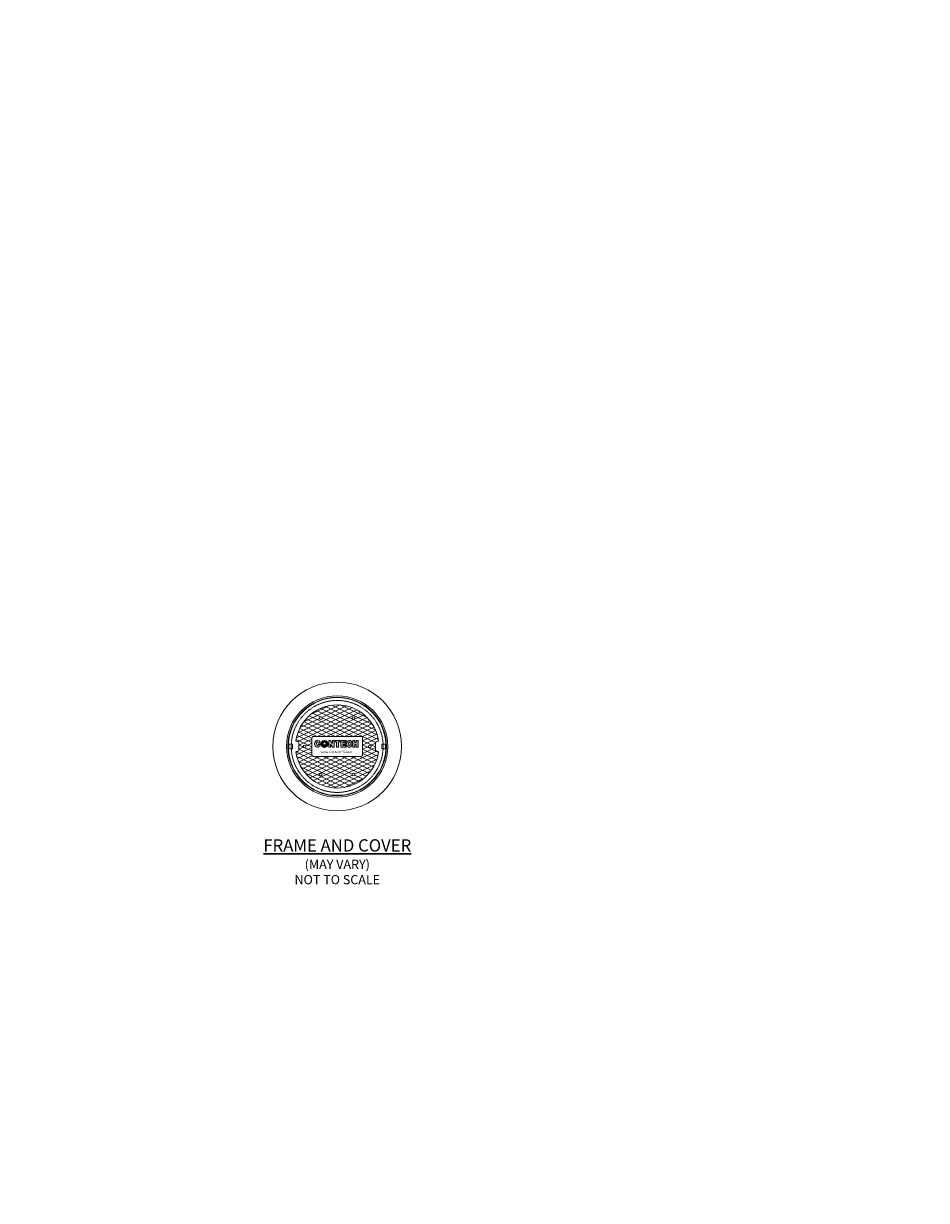
# Model space of a CAD drawing. Units: inches. Extents: x -2730 to 2037, y -115 to 701.
# Drawn here: x 408 to 703, y 269 to 653 of the extents above; entities that cross this region are included whole.
import ezdxf
from ezdxf import colors
from ezdxf.entities.mleader import LeaderData, LeaderLine
from ezdxf.math import Vec2, Vec3

# ---------------------------------------------------------------- set-up
doc = ezdxf.new("R2010")
doc.units = ezdxf.units.IN
doc.header["$LTSCALE"] = 0.5
doc.header["$MEASUREMENT"] = 0
doc.linetypes.add('HIDDEN2', pattern=[0.1875, 0.125, -0.0625])
for name, color, linetype, lineweight in [('QKT-Access-Mfg Parts', 212, 'Continuous', 18), ('QKT-Dimension', 34, 'Continuous', 18), ('QKT-Hatch', 8, 'Continuous', 9), ('QKT-Structure-Hidden', 144, 'HIDDEN2', 18), ('QKT-Title', 52, 'Continuous', 30)]:
    doc.layers.add(name, color=color, linetype=linetype, lineweight=lineweight)
doc.styles.add('QKT-Text', font='arial.ttf')
doc.dimstyles.new('QKT-Dim Style', dxfattribs={"dimtxt": 0.070312, "dimasz": 0.085938, "dimexe": 0.03125, "dimexo": 0.03125, "dimgap": 0.03125, "dimtad": 0, "dimzin": 3, "dimdsep": 46, "dimlunit": 4, "dimtxsty": 'QKT-Text', "dimcen": -0.0625, "dimclrd": 256, "dimclre": 256, "dimclrt": 52, "dimadec": 0, "dimazin": 1, "dimtfac": 0.75, "dimtmove": 0, "dimatfit": 3, "dimfxl": 1, "dimfrac": 1, "dimtolj": 1, "dimtzin": 0, "dimlwd": -1, "dimlwe": -1, "dimarcsym": 0})

# ---------------------------------------------------------------- blocks, each defined once
blk = doc.blocks.new('CES-Logo CONTECH Only Horiz2')
at = {"layer": 'QKT-Hatch'}
h = blk.add_hatch(color=256, dxfattribs=at)
h.dxf.hatch_style = 1
edge = h.paths.add_edge_path()
edge.add_ellipse((-0.83, 0.063), major_axis=(0, 0.127), ratio=0.791296, start_angle=281.6248, end_angle=616.6072)
edge.add_line((-0.732, 0.033), (-0.802, 0.038))
edge.add_ellipse((-0.83, 0.066), major_axis=(0, 0.0726), ratio=0.41827, start_angle=283.7797, end_angle=607.7245, ccw=False)
edge.add_line((-0.8, 0.083), (-0.732, 0.088))
h.paths.add_polyline_path([(-0.285, -0.057), (-0.224, -0.057), (-0.224, 0.185), (-0.284, 0.185), (-0.284, 0.07), (-0.364, 0.184), (-0.416, 0.184), (-0.416, -0.057), (-0.358, -0.057), (-0.358, 0.045)])
h.paths.add_polyline_path([(-0.138, 0.13), (-0.138, -0.057), (-0.064, -0.057), (-0.064, 0.13), (-0.021, 0.13), (-0.021, 0.185), (-0.182, 0.185), (-0.182, 0.13)])
h.paths.add_polyline_path([(0.098, 0.131), (0.208, 0.131), (0.208, 0.185), (0.023, 0.185), (0.023, -0.057), (0.208, -0.057), (0.208, -0.002), (0.098, -0.002), (0.098, 0.042), (0.188, 0.042), (0.188, 0.096), (0.098, 0.096)])
edge = h.paths.add_edge_path()
edge.add_ellipse((0.33, 0.059), major_axis=(0, 0.127), ratio=0.791296, start_angle=281.6248, end_angle=616.6072)
edge.add_line((0.428, 0.03), (0.358, 0.035))
edge.add_ellipse((0.33, 0.063), major_axis=(0, 0.0726), ratio=0.41827, start_angle=283.7797, end_angle=607.7245, ccw=False)
edge.add_line((0.359, 0.08), (0.428, 0.085))
h.paths.add_polyline_path([(0.46, -0.057), (0.533, -0.057), (0.533, 0.039), (0.581, 0.039), (0.581, -0.057), (0.653, -0.057), (0.653, 0.185), (0.581, 0.185), (0.581, 0.096), (0.533, 0.096), (0.533, 0.185), (0.46, 0.185)])
h = blk.add_hatch(color=256, dxfattribs=at)
h.dxf.hatch_style = 1
h.paths.add_polyline_path([(-0.568, 0.192, 0.016571), (-0.576, 0.192), (-0.576, 0.112, -0.045296), (-0.568, 0.111)])
h.paths.add_polyline_path([(-0.513, 0.178, 0.016408), (-0.52, 0.181), (-0.555, 0.108, -0.045191), (-0.547, 0.105)])
h.paths.add_polyline_path([(-0.541, 0.1, -0.042703), (-0.535, 0.094), (-0.478, 0.151, 0.01668), (-0.484, 0.157)])
h.paths.add_polyline_path([(-0.456, 0.12, 0.016487), (-0.46, 0.127), (-0.532, 0.089, -0.041728), (-0.528, 0.082)])
h.paths.add_polyline_path([(-0.443, 0.073, 0.016717), (-0.444, 0.082), (-0.48, 0.082), (-0.446, 0.09, 0.01636), (-0.448, 0.098), (-0.527, 0.078, -0.029812), (-0.526, 0.073)])
h.paths.add_polyline_path([(-0.443, 0.053, 0.015801), (-0.443, 0.061), (-0.525, 0.061, -0.009795), (-0.525, 0.06)])
h.paths.add_polyline_path([(-0.45, 0.021, 0.038843), (-0.445, 0.041), (-0.529, 0.046, -0.000916), (-0.529, 0.046)])
h.paths.add_polyline_path([(-0.454, 0.011), (-0.534, 0.036, -0.037097), (-0.539, 0.031), (-0.487, -0.035, 0.109393)])
h.paths.add_polyline_path([(-0.564, -0.066, 0.136428), (-0.499, -0.044), (-0.55, 0.023, -0.082716), (-0.564, 0.017)])
h.paths.add_polyline_path([(-0.647, -0.043, 0.146463), (-0.577, -0.067), (-0.577, 0.017, -0.098027), (-0.595, 0.022)])
h.paths.add_polyline_path([(-0.689, 0.005, 0.101505), (-0.657, -0.036), (-0.604, 0.029, -0.036227), (-0.609, 0.034)])
h.paths.add_polyline_path([(-0.615, 0.043, -0.020245), (-0.617, 0.047), (-0.697, 0.027, 0.022264), (-0.693, 0.016)])
h.paths.add_polyline_path([(-0.702, 0.061, 0.047222), (-0.7, 0.037), (-0.619, 0.057, -0.024899), (-0.62, 0.061)])
h.paths.add_polyline_path([(-0.619, 0.073, -0.027066), (-0.618, 0.078), (-0.697, 0.099, 0.016728), (-0.699, 0.09), (-0.665, 0.082), (-0.701, 0.082, 0.016717), (-0.702, 0.073)])
h.paths.add_polyline_path([(-0.617, 0.082, -0.042294), (-0.613, 0.089), (-0.685, 0.127, 0.016466), (-0.689, 0.12)])
h.paths.add_polyline_path([(-0.61, 0.094, -0.044008), (-0.604, 0.1), (-0.661, 0.157, 0.016434), (-0.667, 0.151)])
h.paths.add_polyline_path([(-0.597, 0.105, -0.043389), (-0.59, 0.108), (-0.624, 0.182, 0.016408), (-0.632, 0.178)])
for p, q in [((-0.702, 0.073), (-0.619, 0.073)), ((-0.702, 0.061), (-0.62, 0.061)), ((-0.701, 0.082), (-0.665, 0.082)), ((-0.7, 0.037), (-0.619, 0.057)), ((-0.699, 0.09), (-0.665, 0.082)), ((-0.697, 0.099), (-0.618, 0.078)), ((-0.697, 0.027), (-0.617, 0.047)), ((-0.693, 0.016), (-0.615, 0.043)), ((-0.689, 0.12), (-0.617, 0.082)), ((-0.689, 0.005), (-0.609, 0.034)), ((-0.685, 0.127), (-0.613, 0.089)), ((-0.667, 0.151), (-0.61, 0.094)), ((-0.661, 0.157), (-0.604, 0.1)), ((-0.657, -0.036), (-0.604, 0.029)), ((-0.647, -0.043), (-0.595, 0.022)), ((-0.632, 0.178), (-0.597, 0.105)), ((-0.624, 0.182), (-0.59, 0.108)), ((-0.577, -0.067), (-0.577, 0.017)), ((-0.576, 0.192), (-0.576, 0.112)), ((-0.568, 0.192), (-0.568, 0.111)), ((-0.564, -0.066), (-0.564, 0.017)), ((-0.52, 0.181), (-0.555, 0.108)), ((-0.499, -0.044), (-0.55, 0.023)), ((-0.513, 0.178), (-0.547, 0.105)), ((-0.484, 0.157), (-0.541, 0.1)), ((-0.487, -0.035), (-0.539, 0.031)), ((-0.478, 0.151), (-0.535, 0.094)), ((-0.454, 0.011), (-0.534, 0.036)), ((-0.46, 0.127), (-0.532, 0.089)), ((-0.445, 0.041), (-0.529, 0.046)), ((-0.45, 0.021), (-0.529, 0.046)), ((-0.456, 0.12), (-0.528, 0.082)), ((-0.448, 0.098), (-0.527, 0.078)), ((-0.443, 0.073), (-0.526, 0.073)), ((-0.443, 0.061), (-0.525, 0.061)), ((-0.443, 0.053), (-0.525, 0.06)), ((-0.446, 0.09), (-0.48, 0.082)), ((-0.444, 0.082), (-0.48, 0.082)), ((-0.224, 0.185), (-0.284, 0.185)), ((-0.284, 0.07), (-0.284, 0.185)), ((-0.182, 0.185), (-0.182, 0.13)), ((0.023, 0.185), (0.208, 0.185)), ((0.023, 0.185), (0.023, -0.057)), ((0.098, 0.131), (0.098, 0.096)), ((0.098, 0.131), (0.208, 0.131)), ((0.188, 0.096), (0.098, 0.096)), ((0.098, 0.042), (0.098, -0.002)), ((0.188, 0.042), (0.098, 0.042)), ((0.188, 0.096), (0.188, 0.042)), ((0.208, 0.185), (0.208, 0.131)), ((0.46, 0.185), (0.533, 0.185)), ((0.46, 0.185), (0.46, -0.057)), ((0.533, 0.185), (0.533, 0.096)), ((0.533, 0.096), (0.581, 0.096)), ((0.533, 0.039), (0.581, 0.039)), ((0.533, 0.039), (0.533, -0.057)), ((0.581, 0.185), (0.581, 0.096)), ((0.581, 0.185), (0.653, 0.185)), ((0.581, 0.039), (0.581, -0.057)), ((0.653, 0.185), (0.653, -0.057)), ((0.023, -0.057), (0.208, -0.057)), ((0.098, -0.002), (0.208, -0.002)), ((0.208, -0.002), (0.208, -0.057)), ((0.46, -0.057), (0.533, -0.057)), ((0.581, -0.057), (0.653, -0.057))]:
    blk.add_line(p, q, dxfattribs=at)
at = {"layer": 'QKT-Hatch', "lineweight": 5}
for p, q in [((-0.665, 0.082), (-0.665, 0.082)), ((-0.182, 0.185), (-0.021, 0.185)), ((-0.138, 0.13), (-0.182, 0.13)), ((-0.138, -0.057), (-0.138, 0.13)), ((-0.021, 0.13), (-0.064, 0.13)), ((-0.064, 0.13), (-0.064, -0.057)), ((-0.021, 0.185), (-0.021, 0.13)), ((-0.021, 0.13), (-0.021, 0.13)), ((-0.064, -0.057), (-0.138, -0.057)), ((-0.064, -0.057), (-0.064, -0.057))]:
    blk.add_line(p, q, dxfattribs=at)
at = {"layer": 'QKT-Hatch'}
for points in [[(-0.802, 0.038), (-0.732, 0.033)], [(-0.8, 0.083), (-0.732, 0.088)], [(0.358, 0.035), (0.428, 0.03)], [(0.359, 0.08), (0.428, 0.085)]]:
    blk.add_lwpolyline(points, close=True, dxfattribs=at)
at = {"layer": 'QKT-Hatch', "lineweight": 5}
blk.add_lwpolyline([(-0.224, 0.185), (-0.224, -0.057), (-0.285, -0.057), (-0.358, 0.045), (-0.358, -0.057), (-0.416, -0.057)], dxfattribs=at)
at = {"layer": 'QKT-Hatch'}
blk.add_lwpolyline([(-0.416, -0.057), (-0.416, 0.184), (-0.364, 0.184), (-0.284, 0.07)], dxfattribs=at)
for centre, radius, start, end in [((-0.573, 0.063), 0.13, 171.7257, 175.5565), ((-0.573, 0.063), 0.13, 180.6498, 191.4642), ((-0.573, 0.063), 0.13, 164.0188, 167.8523), ((-0.573, 0.063), 0.13, 196.1274, 201.2291), ((-0.573, 0.063), 0.13, 150.1613, 153.9346), ((-0.573, 0.063), 0.13, 206.3015, 229.4854), ((-0.573, 0.063), 0.13, 133.1578, 136.9239), ((-0.573, 0.063), 0.13, 113.6448, 117.405), ((-0.573, 0.064), 0.0475, 183.4093, 189.1146), ((-0.573, 0.064), 0.0475, 163.2626, 169.4642), ((-0.573, 0.064), 0.0475, 148.8171, 158.5043), ((-0.573, 0.064), 0.0475, 201.2986, 205.9378), ((-0.573, 0.064), 0.0475, 131.3597, 141.4391), ((-0.573, 0.064), 0.0475, 219.9063, 228.2054), ((-0.573, 0.064), 0.0475, 111.4002, 121.338), ((-0.573, 0.064), 0.0475, 242.1647, 264.5593), ((-0.573, 0.063), 0.13, 87.7891, 91.5866), ((-0.573, 0.064), 0.0475, 83.9583, 94.3323), ((-0.573, 0.064), 0.0475, 279.8514, 298.7655), ((-0.573, 0.064), 0.0475, 58.0841, 68.4342), ((-0.573, 0.064), 0.0475, 38.8182, 48.599), ((-0.573, 0.064), 0.0475, 314.8845, 323.3826), ((-0.573, 0.064), 0.0475, 21.6845, 31.2423), ((-0.573, 0.064), 0.0475, 337.6602, 337.8701), ((-0.573, 0.064), 0.0475, 10.5358, 17.3661), ((-0.573, 0.064), 0.0475, 354.3459, 356.5907), ((-0.573, 0.063), 0.13, 62.4674, 66.2275), ((-0.573, 0.063), 0.13, 311.212, 336.1837), ((-0.573, 0.063), 0.13, 42.9198, 46.7422), ((-0.573, 0.063), 0.13, 25.9989, 29.7771), ((-0.573, 0.063), 0.13, 341.2828, 350.1804), ((-0.573, 0.063), 0.13, 12.0534, 15.8024), ((-0.573, 0.063), 0.13, 4.4435, 8.2743), ((-0.573, 0.063), 0.13, 355.7291, 359.3502), ((-0.573, 0.063), 0.13, 234.6785, 268.0084), ((-0.573, 0.063), 0.13, 273.5954, 304.6706)]:
    blk.add_arc(centre, radius, start, end, dxfattribs=at)
for centre, major_axis, ratio, start_param, end_param in [((-0.83, 0.063), (0, 0.127), 0.791296, 4.91528, 10.762148), ((-0.83, 0.066), (0, 0.0726), 0.41827, 4.95289, 10.606815), ((0.33, 0.059), (0, 0.127), 0.791296, 4.91528, 10.762148), ((0.33, 0.063), (0, 0.0726), 0.41827, 4.95289, 10.606815)]:
    blk.add_ellipse(centre, major_axis=major_axis, ratio=ratio, start_param=start_param, end_param=end_param, dxfattribs=at)
at = {"layer": 'QKT-Hatch', "insert": (0.666, 0.18), "char_height": 0.05333, "attachment_point": 1}
blk.add_mtext_dynamic_manual_height_columns('{\\fGill Sans MT|b0|i0|c0|p34;\\H0.83333x;®}', width=0.11364, gutter_width=0.833, heights=[0], dxfattribs=at)
blk = doc.blocks.new('CES-Logo CONTECH Only Horiz')
blk.add_blockref('CES-Logo CONTECH Only Horiz2', (0, 0))
blk = doc.blocks.new('FC3004 with Logo DYN')
at = {"layer": 'QKT-Hatch'}
h = blk.add_hatch(dxfattribs=at)
h.set_pattern_fill('ANSI31', color=256, scale=10, angle=160)
edge = h.paths.add_edge_path()
edge.add_arc((-13.35, 1.78), 0.099, 172.4016, 270)
edge.add_line((-13.35, 1.68), (-13.16, 1.68))
edge.add_arc((-13.16, 1), 0.682, 0, 90, ccw=False)
edge.add_line((-12.47, 1), (-12.47, -1))
edge.add_arc((-13.16, -1), 0.682, 270, 360, ccw=False)
edge.add_line((-13.16, -1.68), (-13.35, -1.68))
edge.add_arc((-13.35, -1.78), 0.099, 90, 187.5984)
edge.add_arc((0, 0), 13.57, 187.5984, 352.4016)
edge.add_arc((13.35, -1.78), 0.099, 352.4016, 450)
edge.add_line((13.35, -1.68), (13.16, -1.68))
edge.add_arc((13.16, -1), 0.682, 180, 270, ccw=False)
edge.add_line((12.47, -1), (12.47, 1))
edge.add_arc((13.16, 1), 0.682, 90, 180, ccw=False)
edge.add_line((13.16, 1.68), (13.35, 1.68))
edge.add_arc((13.35, 1.78), 0.099, 270, 367.5984)
edge.add_arc((0, 0), 13.57, 7.5984, 172.4016)
edge = h.paths.add_edge_path(flags=16)
edge.add_arc((7.75, 2.75), 0.5, 0, 90, ccw=False)
edge.add_line((8.25, 2.75), (8.25, -2.75))
edge.add_arc((7.75, -2.75), 0.5, 270, 360, ccw=False)
edge.add_line((7.75, -3.25), (-7.75, -3.25))
edge.add_arc((-7.76, -2.76), 0.488, 178.5501, 271.4499, ccw=False)
edge.add_line((-8.25, -2.75), (-8.25, 2.75))
edge.add_arc((-7.8, 2.8), 0.455, 84.0544, 185.9456, ccw=False)
edge.add_line((-7.75, 3.25), (7.75, 3.25))
edge = h.paths.add_edge_path(flags=16)
edge.add_arc((-5.31, 9.2), 0.438, 0, 360)
edge = h.paths.add_edge_path(flags=0)
edge.add_arc((7.75, 2.75), 0.5, 0, 90, ccw=False)
edge.add_line((8.25, 2.75), (8.25, -2.75))
edge.add_arc((7.75, -2.75), 0.5, -90, 0, ccw=False)
edge.add_line((7.75, -3.25), (-7.75, -3.25))
edge.add_arc((-7.75, -2.75), 0.5, 180, 270, ccw=False)
edge.add_line((-8.25, -2.75), (-8.25, 2.75))
edge.add_arc((-7.75, 2.75), 0.5, 90, 180, ccw=False)
edge.add_line((-7.75, 3.25), (7.75, 3.25))
edge = h.paths.add_edge_path(flags=0)
edge.add_ellipse((-6.47, 0.87), major_axis=(0, 1.15), ratio=0.791296, start_angle=-78.3752, end_angle=256.6072, ccw=False)
edge.add_line((-5.58, 1.1), (-6.2, 1.06))
edge.add_ellipse((-6.46, 0.9), major_axis=(0, 0.653), ratio=0.41827, start_angle=283.7797, end_angle=607.7245)
edge.add_line((-6.21, 0.65), (-5.58, 0.61))
edge = h.paths.add_edge_path(flags=0)
edge.add_arc((-4.15, 0.87), 1.17, 167.8523, 175.5565, ccw=False)
edge.add_line((-5.29, 1.12), (-4.98, 1.04))
edge.add_line((-4.98, 1.04), (-5.3, 1.04))
edge.add_line((-5.3, 1.04), (-5.31, 0.96))
edge = h.paths.add_edge_path(flags=0)
edge.add_line((-4.43, 1.21), (-4.94, 1.72))
edge.add_arc((-4.15, 0.87), 1.17, 133.1578, 136.9239)
edge.add_line((-5, 1.67), (-4.48, 1.15))
edge.add_arc((-4.15, 0.89), 0.427, 131.3597, 141.4391, ccw=False)
edge = h.paths.add_edge_path(flags=0)
edge.add_line((-4.61, 1.94), (-4.3, 1.28))
edge.add_arc((-4.15, 0.89), 0.427, 111.4002, 121.338)
edge.add_line((-4.37, 1.25), (-4.68, 1.91))
edge.add_arc((-4.15, 0.87), 1.17, 113.6448, 117.405, ccw=False)
edge = h.paths.add_edge_path(flags=0)
edge.add_arc((-4.15, 0.87), 1.17, 87.7891, 91.5866, ccw=False)
edge.add_line((-4.1, 2.04), (-4.1, 1.31))
edge.add_arc((-4.15, 0.89), 0.427, 83.9583, 94.3323)
edge.add_line((-4.18, 1.31), (-4.18, 2.04))
edge = h.paths.add_edge_path(flags=0)
edge.add_line((-5.16, 1.45), (-4.51, 1.11))
edge.add_arc((-4.15, 0.89), 0.427, 148.8171, 158.5043)
edge.add_line((-4.54, 1.04), (-5.19, 1.39))
edge.add_arc((-4.15, 0.87), 1.17, 150.1613, 153.9346, ccw=False)
edge = h.paths.add_edge_path(flags=0)
edge.add_line((-3.81, 1.15), (-3.29, 1.67))
edge.add_arc((-4.15, 0.87), 1.17, 42.9198, 46.7422)
edge.add_line((-3.35, 1.72), (-3.86, 1.21))
edge.add_arc((-4.15, 0.89), 0.427, 38.8182, 48.599, ccw=False)
edge = h.paths.add_edge_path(flags=0)
edge.add_arc((-4.15, 0.87), 1.17, 62.4674, 66.2275, ccw=False)
edge.add_line((-3.61, 1.91), (-3.92, 1.25))
edge.add_arc((-4.15, 0.89), 0.427, 58.0841, 68.4342)
edge.add_line((-3.99, 1.28), (-3.67, 1.94))
edge = h.paths.add_edge_path(flags=0)
edge.add_line((-5.31, 0.86), (-4.57, 0.86))
edge.add_arc((-4.15, 0.89), 0.427, 183.4093, 189.1146)
edge.add_line((-4.57, 0.82), (-5.29, 0.64))
edge.add_arc((-4.15, 0.87), 1.17, 180.6498, 191.4642, ccw=False)
h.paths.add_polyline_path([(-2.74, 1.97), (-2.27, 1.97), (-1.55, 0.94), (-1.55, 1.97), (-1.01, 1.97), (-1.01, -0.2), (-1.56, -0.2), (-2.21, 0.71), (-2.21, -0.2), (-2.74, -0.2)], flags=0)
edge = h.paths.add_edge_path(flags=0)
edge.add_line((-3.72, 0.96), (-2.98, 0.96))
edge.add_arc((-4.15, 0.87), 1.17, 4.4435, 8.2743)
edge.add_line((-2.99, 1.04), (-3.31, 1.04))
edge.add_line((-3.31, 1.04), (-3.72, 0.96))
edge = h.paths.add_edge_path(flags=0)
edge.add_arc((-4.15, 0.87), 1.17, 25.9989, 29.7771, ccw=False)
edge.add_line((-3.1, 1.39), (-3.75, 1.04))
edge.add_arc((-4.15, 0.89), 0.427, 21.6845, 31.2423)
edge.add_line((-3.78, 1.11), (-3.13, 1.45))
edge = h.paths.add_edge_path(flags=0)
edge.add_arc((-4.15, 0.89), 0.427, 201.2986, 205.9378)
edge.add_line((-4.53, 0.7), (-5.23, 0.45))
edge.add_arc((-4.15, 0.87), 1.17, 196.1274, 201.2291, ccw=False)
edge.add_line((-5.27, 0.55), (-4.54, 0.73))
edge = h.paths.add_edge_path(flags=0)
edge.add_line((-3.74, 1.01), (-3.02, 1.19))
edge.add_arc((-4.15, 0.87), 1.17, 12.0534, 15.8024, ccw=False)
edge.add_line((-3, 1.12), (-3.31, 1.04))
edge.add_line((-3.31, 1.04), (-3.74, 1.01))
edge = h.paths.add_edge_path(flags=0)
edge.add_arc((-4.15, 0.89), 0.427, 219.9063, 228.2054)
edge.add_line((-4.43, 0.57), (-4.9, -0.01))
edge.add_arc((-4.15, 0.87), 1.17, 206.3015, 229.4854, ccw=False)
edge.add_line((-5.19, 0.36), (-4.47, 0.61))
edge = h.paths.add_edge_path(flags=0)
edge.add_line((-3.72, 0.86), (-2.98, 0.86))
edge.add_arc((-4.15, 0.87), 1.17, 355.7291, 359.3502, ccw=False)
edge.add_line((-2.98, 0.79), (-3.72, 0.84))
edge.add_arc((-4.15, 0.89), 0.427, 354.3459, 356.5907)
edge = h.paths.add_edge_path(flags=0)
edge.add_arc((-4.15, 0.89), 0.427, 242.1647, 264.5593)
edge.add_line((-4.19, 0.46), (-4.19, -0.29))
edge.add_arc((-4.15, 0.87), 1.17, 234.6785, 268.0084, ccw=False)
edge.add_line((-4.82, -0.08), (-4.34, 0.51))
edge = h.paths.add_edge_path(flags=0)
edge.add_arc((-4.15, 0.87), 1.17, 341.2828, 350.1804, ccw=False)
edge.add_line((-3.04, 0.5), (-3.76, 0.73))
edge.add_line((-3.76, 0.73), (-3, 0.67))
edge = h.paths.add_edge_path(flags=0)
edge.add_line((-3.8, 0.63), (-3.08, 0.4))
edge.add_arc((-4.15, 0.87), 1.17, 311.212, 336.1837, ccw=False)
edge.add_line((-3.38, 0), (-3.84, 0.58))
edge.add_arc((-4.15, 0.89), 0.427, 314.8845, 323.3826)
edge = h.paths.add_edge_path(flags=16)
edge.add_arc((-10.62, 0), 0.437, 0, 360)
edge = h.paths.add_edge_path(flags=0)
edge.add_arc((-4.15, 0.89), 0.427, 279.8514, 298.7655)
edge.add_line((-3.94, 0.51), (-3.48, -0.09))
edge.add_arc((-4.15, 0.87), 1.17, 273.5954, 304.6706, ccw=False)
edge.add_line((-4.07, -0.29), (-4.07, 0.46))
h.paths.add_polyline_path([(-0.63, 1.97), (0.82, 1.97), (0.82, 1.48), (0.43, 1.48), (0.43, -0.2), (-0.23, -0.2), (-0.23, 1.48), (-0.63, 1.48)], flags=0)
h.paths.add_polyline_path([(1.22, 1.97), (2.88, 1.97), (2.88, 1.49), (1.89, 1.49), (1.89, 1.17), (2.7, 1.17), (2.7, 0.68), (1.89, 0.68), (1.89, 0.29), (2.88, 0.29), (2.88, -0.2), (1.22, -0.2)], flags=0)
edge = h.paths.add_edge_path(flags=16)
edge.add_arc((5.31, 9.2), 0.437, 0, 360)
edge = h.paths.add_edge_path(flags=0)
edge.add_ellipse((3.97, 0.84), major_axis=(0, 1.15), ratio=0.791296, start_angle=-78.3752, end_angle=256.6072, ccw=False)
edge.add_line((4.86, 1.07), (4.24, 1.03))
edge.add_ellipse((3.98, 0.87), major_axis=(0, 0.653), ratio=0.41827, start_angle=283.7797, end_angle=607.7245)
edge.add_line((4.23, 0.62), (4.86, 0.58))
edge = h.paths.add_edge_path(flags=16)
edge.add_arc((-5.31, -9.2), 0.438, 0, 360)
edge = h.paths.add_edge_path(flags=16)
edge.add_arc((10.62, 0), 0.438, 0, 360)
edge = h.paths.add_edge_path(flags=16)
edge.add_arc((5.31, -9.2), 0.437, 0, 360)
h.paths.add_polyline_path([(-5.72, -2.57), (5.25, -2.57), (5.25, -1.02), (-5.72, -1.02)], flags=0)
h = blk.add_hatch(dxfattribs=at)
h.set_pattern_fill('ANSI31', color=256, scale=10, angle=110)
edge = h.paths.add_edge_path()
edge.add_arc((-13.35, 1.78), 0.099, 172.4016, 270)
edge.add_line((-13.35, 1.68), (-13.16, 1.68))
edge.add_arc((-13.16, 1), 0.682, 0, 90, ccw=False)
edge.add_line((-12.47, 1), (-12.47, -1))
edge.add_arc((-13.16, -1), 0.682, 270, 360, ccw=False)
edge.add_line((-13.16, -1.68), (-13.35, -1.68))
edge.add_arc((-13.35, -1.78), 0.099, 90, 187.5984)
edge.add_arc((0, 0), 13.57, 187.5984, 352.4016)
edge.add_arc((13.35, -1.78), 0.099, 352.4016, 450)
edge.add_line((13.35, -1.68), (13.16, -1.68))
edge.add_arc((13.16, -1), 0.682, 180, 270, ccw=False)
edge.add_line((12.47, -1), (12.47, 1))
edge.add_arc((13.16, 1), 0.682, 90, 180, ccw=False)
edge.add_line((13.16, 1.68), (13.35, 1.68))
edge.add_arc((13.35, 1.78), 0.099, 270, 367.5984)
edge.add_arc((0, 0), 13.57, 7.5984, 172.4016)
edge = h.paths.add_edge_path(flags=16)
edge.add_arc((-5.31, 9.2), 0.438, 0, 360)
edge = h.paths.add_edge_path(flags=16)
edge.add_arc((7.75, 2.75), 0.5, 0, 90, ccw=False)
edge.add_line((8.25, 2.75), (8.25, -2.75))
edge.add_arc((7.75, -2.75), 0.5, 270, 360, ccw=False)
edge.add_line((7.75, -3.25), (-7.75, -3.25))
edge.add_arc((-7.76, -2.76), 0.488, 178.5501, 271.4499, ccw=False)
edge.add_line((-8.25, -2.75), (-8.25, 2.75))
edge.add_arc((-8.03, 3.03), 0.357, 37.4895, 232.5105, ccw=False)
edge.add_line((-7.75, 3.25), (7.75, 3.25))
edge = h.paths.add_edge_path(flags=0)
edge.add_arc((7.75, 2.75), 0.5, 0, 90, ccw=False)
edge.add_line((8.25, 2.75), (8.25, -2.75))
edge.add_arc((7.75, -2.75), 0.5, -90, 0, ccw=False)
edge.add_line((7.75, -3.25), (-7.75, -3.25))
edge.add_arc((-7.75, -2.75), 0.5, 180, 270, ccw=False)
edge.add_line((-8.25, -2.75), (-8.25, 2.75))
edge.add_arc((-7.75, 2.75), 0.5, 90, 180, ccw=False)
edge.add_line((-7.75, 3.25), (7.75, 3.25))
edge = h.paths.add_edge_path(flags=0)
edge.add_line((-4.1, 2.04), (-4.1, 1.31))
edge.add_arc((-4.15, 0.89), 0.427, 83.9583, 94.3323)
edge.add_line((-4.18, 1.31), (-4.18, 2.04))
edge.add_arc((-4.15, 0.87), 1.17, 87.7891, 91.5866, ccw=False)
edge = h.paths.add_edge_path(flags=0)
edge.add_line((-3.81, 1.15), (-3.29, 1.67))
edge.add_arc((-4.15, 0.87), 1.17, 42.9198, 46.7422)
edge.add_line((-3.35, 1.72), (-3.86, 1.21))
edge.add_arc((-4.15, 0.89), 0.427, 38.8182, 48.599, ccw=False)
edge = h.paths.add_edge_path(flags=0)
edge.add_arc((-4.15, 0.87), 1.17, 62.4674, 66.2275, ccw=False)
edge.add_line((-3.61, 1.91), (-3.92, 1.25))
edge.add_arc((-4.15, 0.89), 0.427, 58.0841, 68.4342)
edge.add_line((-3.99, 1.28), (-3.67, 1.94))
h.paths.add_polyline_path([(-2.74, 1.97), (-2.27, 1.97), (-1.55, 0.94), (-1.55, 1.97), (-1.01, 1.97), (-1.01, -0.2), (-1.56, -0.2), (-2.21, 0.71), (-2.21, -0.2), (-2.74, -0.2)], flags=0)
edge = h.paths.add_edge_path(flags=0)
edge.add_arc((-4.15, 0.87), 1.17, 167.8523, 175.5565, ccw=False)
edge.add_line((-5.29, 1.12), (-4.98, 1.04))
edge.add_line((-4.98, 1.04), (-5.3, 1.04))
edge.add_line((-5.3, 1.04), (-5.31, 0.96))
edge = h.paths.add_edge_path(flags=0)
edge.add_line((-4.43, 1.21), (-4.94, 1.72))
edge.add_arc((-4.15, 0.87), 1.17, 133.1578, 136.9239)
edge.add_line((-5, 1.67), (-4.48, 1.15))
edge.add_arc((-4.15, 0.89), 0.427, 131.3597, 141.4391, ccw=False)
edge = h.paths.add_edge_path(flags=0)
edge.add_line((-4.61, 1.94), (-4.3, 1.28))
edge.add_arc((-4.15, 0.89), 0.427, 111.4002, 121.338)
edge.add_line((-4.37, 1.25), (-4.68, 1.91))
edge.add_arc((-4.15, 0.87), 1.17, 113.6448, 117.405, ccw=False)
edge = h.paths.add_edge_path(flags=0)
edge.add_line((-3.72, 0.96), (-2.98, 0.96))
edge.add_arc((-4.15, 0.87), 1.17, 4.4435, 8.2743)
edge.add_line((-2.99, 1.04), (-3.31, 1.04))
edge.add_line((-3.31, 1.04), (-3.72, 0.96))
edge = h.paths.add_edge_path(flags=0)
edge.add_arc((-4.15, 0.87), 1.17, 25.9989, 29.7771, ccw=False)
edge.add_line((-3.1, 1.39), (-3.75, 1.04))
edge.add_arc((-4.15, 0.89), 0.427, 21.6845, 31.2423)
edge.add_line((-3.78, 1.11), (-3.13, 1.45))
edge = h.paths.add_edge_path(flags=0)
edge.add_ellipse((-6.47, 0.87), major_axis=(0, 1.15), ratio=0.791296, start_angle=-78.3752, end_angle=256.6072, ccw=False)
edge.add_line((-5.58, 1.1), (-6.2, 1.06))
edge.add_ellipse((-6.46, 0.9), major_axis=(0, 0.653), ratio=0.41827, start_angle=283.7797, end_angle=607.7245)
edge.add_line((-6.21, 0.65), (-5.58, 0.61))
h.paths.add_polyline_path([(-0.63, 1.97), (0.82, 1.97), (0.82, 1.48), (0.43, 1.48), (0.43, -0.2), (-0.23, -0.2), (-0.23, 1.48), (-0.63, 1.48)], flags=0)
edge = h.paths.add_edge_path(flags=0)
edge.add_arc((-4.15, 0.87), 1.17, 12.0534, 15.8024, ccw=False)
edge.add_line((-3, 1.12), (-3.31, 1.04))
edge.add_line((-3.31, 1.04), (-3.74, 1.01))
edge.add_line((-3.74, 1.01), (-3.02, 1.19))
edge = h.paths.add_edge_path(flags=0)
edge.add_line((-5.16, 1.45), (-4.51, 1.11))
edge.add_arc((-4.15, 0.89), 0.427, 148.8171, 158.5043)
edge.add_line((-4.54, 1.04), (-5.19, 1.39))
edge.add_arc((-4.15, 0.87), 1.17, 150.1613, 153.9346, ccw=False)
edge = h.paths.add_edge_path(flags=0)
edge.add_arc((-4.15, 0.87), 1.17, 355.7291, 359.3502, ccw=False)
edge.add_line((-2.98, 0.79), (-3.72, 0.84))
edge.add_arc((-4.15, 0.89), 0.427, 354.3459, 356.5907)
edge.add_line((-3.72, 0.86), (-2.98, 0.86))
edge = h.paths.add_edge_path(flags=0)
edge.add_arc((-4.15, 0.89), 0.427, 183.4093, 189.1146)
edge.add_line((-4.57, 0.82), (-5.29, 0.64))
edge.add_arc((-4.15, 0.87), 1.17, 180.6498, 191.4642, ccw=False)
edge.add_line((-5.31, 0.86), (-4.57, 0.86))
edge = h.paths.add_edge_path(flags=0)
edge.add_arc((-4.15, 0.87), 1.17, 341.2828, 350.1804, ccw=False)
edge.add_line((-3.04, 0.5), (-3.76, 0.73))
edge.add_line((-3.76, 0.73), (-3, 0.67))
edge = h.paths.add_edge_path(flags=0)
edge.add_arc((-4.15, 0.89), 0.427, 201.2986, 205.9378)
edge.add_line((-4.53, 0.7), (-5.23, 0.45))
edge.add_arc((-4.15, 0.87), 1.17, 196.1274, 201.2291, ccw=False)
edge.add_line((-5.27, 0.55), (-4.54, 0.73))
edge = h.paths.add_edge_path(flags=0)
edge.add_line((-3.8, 0.63), (-3.08, 0.4))
edge.add_arc((-4.15, 0.87), 1.17, 311.212, 336.1837, ccw=False)
edge.add_line((-3.38, 0), (-3.84, 0.58))
edge.add_arc((-4.15, 0.89), 0.427, 314.8845, 323.3826)
edge = h.paths.add_edge_path(flags=0)
edge.add_arc((-4.15, 0.89), 0.427, 219.9063, 228.2054)
edge.add_line((-4.43, 0.57), (-4.9, -0.01))
edge.add_arc((-4.15, 0.87), 1.17, 206.3015, 229.4854, ccw=False)
edge.add_line((-5.19, 0.36), (-4.47, 0.61))
edge = h.paths.add_edge_path(flags=0)
edge.add_line((-3.94, 0.51), (-3.48, -0.09))
edge.add_arc((-4.15, 0.87), 1.17, 273.5954, 304.6706, ccw=False)
edge.add_line((-4.07, -0.29), (-4.07, 0.46))
edge.add_arc((-4.15, 0.89), 0.427, 279.8514, 298.7655)
edge = h.paths.add_edge_path(flags=0)
edge.add_arc((-4.15, 0.89), 0.427, 242.1647, 264.5593)
edge.add_line((-4.19, 0.46), (-4.19, -0.29))
edge.add_arc((-4.15, 0.87), 1.17, 234.6785, 268.0084, ccw=False)
edge.add_line((-4.82, -0.08), (-4.34, 0.51))
h.paths.add_polyline_path([(1.22, 1.97), (2.88, 1.97), (2.88, 1.49), (1.89, 1.49), (1.89, 1.17), (2.7, 1.17), (2.7, 0.68), (1.89, 0.68), (1.89, 0.29), (2.88, 0.29), (2.88, -0.2), (1.22, -0.2)], flags=0)
edge = h.paths.add_edge_path(flags=16)
edge.add_arc((5.31, 9.2), 0.437, 0, 360)
edge = h.paths.add_edge_path(flags=16)
edge.add_arc((-10.62, 0), 0.437, 0, 360)
edge = h.paths.add_edge_path(flags=0)
edge.add_ellipse((3.97, 0.84), major_axis=(0, 1.15), ratio=0.791296, start_angle=-78.3752, end_angle=256.6072, ccw=False)
edge.add_line((4.86, 1.07), (4.24, 1.03))
edge.add_ellipse((3.98, 0.87), major_axis=(0, 0.653), ratio=0.41827, start_angle=283.7797, end_angle=607.7245)
edge.add_line((4.23, 0.62), (4.86, 0.58))
edge = h.paths.add_edge_path(flags=16)
edge.add_arc((10.62, 0), 0.438, 0, 360)
edge = h.paths.add_edge_path(flags=16)
edge.add_arc((-5.31, -9.2), 0.438, 0, 360)
edge = h.paths.add_edge_path(flags=16)
edge.add_arc((5.31, -9.2), 0.437, 0, 360)
h.paths.add_polyline_path([(-5.72, -2.57), (5.25, -2.57), (5.25, -1.02), (-5.72, -1.02)], flags=0)
at = {"layer": 'QKT-Access-Mfg Parts', "lineweight": 15}
for p, q in [((-15.92, 0.75), (-14.57, 0.75)), ((-14.57, 0.75), (-14.57, -0.75)), ((14.57, 0.75), (15.92, 0.75)), ((14.57, 0.75), (14.57, -0.75)), ((-15.92, -0.75), (-14.57, -0.75)), ((14.57, -0.75), (15.92, -0.75))]:
    blk.add_line(p, q, dxfattribs=at)
blk.add_lwpolyline([(13.35, 1.68, 0.453612), (13.45, 1.79, 0.875458), (-13.45, 1.79, 0.453612), (-13.35, 1.68), (-13.16, 1.68, -0.414214), (-12.47, 1), (-12.47, -1, -0.414214), (-13.16, -1.68), (-13.35, -1.68, 0.453612), (-13.45, -1.79, 0.875458), (13.45, -1.79, 0.453612), (13.35, -1.68), (13.16, -1.68, -0.414214), (12.47, -1), (12.47, 1, -0.414214), (13.16, 1.68)], format="xyb", close=True, dxfattribs=at)
at = {"layer": 'QKT-Access-Mfg Parts'}
blk.add_lwpolyline([(-8.25, -2.75), (-8.25, 2.75, -0.414214), (-7.75, 3.25), (7.75, 3.25, -0.414214), (8.25, 2.75), (8.25, -2.75, -0.414214), (7.75, -3.25), (-7.75, -3.25, -0.414214)], format="xyb", close=True, dxfattribs=at)
for radius in [21, 16.53, 16.06]:
    blk.add_circle((0, 0), radius, dxfattribs=at)
at = {"layer": 'QKT-Access-Mfg Parts', "lineweight": 15}
for centre, radius in [((-5.31, 9.2), 0.438), ((5.31, 9.2), 0.437), ((-10.62, 0), 0.437), ((10.62, 0), 0.438), ((-5.31, -9.2), 0.438), ((5.31, -9.2), 0.437)]:
    blk.add_circle(centre, radius, dxfattribs=at)
for start, end in [(2.6968, 177.3032), (182.6968, 357.3032)]:
    blk.add_arc((0, 0), 15.94, start, end, dxfattribs=at)
for centre, start_param, end_param in [((-0.74, 0), 3.091593, 3.191592), ((0.74, 0), 6.233186, 6.333185)]:
    blk.add_ellipse(centre, major_axis=(15.02, 0), ratio=0.998795, start_param=start_param, end_param=end_param, dxfattribs=at)
at = {"layer": 'QKT-Structure-Hidden'}
blk.add_circle((0, 0), 15, dxfattribs=at)
at = {"layer": 'QKT-Hatch', "xscale": 9, "yscale": 9, "zscale": 9}
blk.add_blockref('CES-Logo CONTECH Only Horiz', (1.01, 0.31), dxfattribs=at)
at = {"layer": 'QKT-Hatch', "insert": (-0.27, -1.79), "char_height": 0.75, "width": 6.6891, "attachment_point": 5, "style": 'QKT-Text'}
blk.add_mtext('{\\fArial|b1|i0|c0|p34;www.ContechES.com}', dxfattribs=at)
blk = doc.blocks.new('*D49')
at = {"layer": 'Defpoints', "color": 0, "transparency": 16777216}
for p in [(216.01, 652.57), (248.01, 652.57), (280.01, 652.57), (292.15, 644.79), (297.74, 623.86)]:
    blk.add_point(p, dxfattribs=at)
at = {"layer": 'QKT-Dimension', "transparency": 16777216}
blk.add_line((281.01, 652.57), (293.83, 652.57), dxfattribs=at)
blk.add_arc((248.01, 652.57), 44.82, 333.5164, 356.4836, dxfattribs=at)
for points in [[(292.29, 649.83), (293.2, 649.81), (292.83, 652.57)], [(288.53, 632.37), (287.72, 632.8), (286.82, 630.16)]]:
    blk.add_solid(points, dxfattribs=at)

msp = doc.modelspace()

# ---------------------------------------------------------------- block references
msp.add_blockref('FC3004 with Logo DYN', (510.8, 416.744))

# ---------------------------------------------------------------- texts
at = {"layer": 'QKT-Title', "insert": (510.838, 379.131), "char_height": 2.25, "width": 57.32147, "attachment_point": 5, "style": 'QKT-Text'}
msp.add_mtext('{\\fArial|b1|i0|c0|p34;\\H1.7778x;\\LFRAME AND COVER\\P\\fArial|b0|i0|c0|p34;\\H0.75x;\\l(MAY VARY)\\PNOT TO SCALE}', dxfattribs=at)

# ---------------------------------------------------------------- dimensions: what is measured, and where the dimension line sits
at = {"layer": 'QKT-Dimension'}
dim = msp.add_angular_dim_2l(base=(292.148, 644.786), line1=((248.013, 652.568), (297.739, 623.859)), line2=((216.012, 652.568), (280.014, 652.568)), text=' ', dimstyle='QKT-Dim Style', override={"dimscale": 0}, dxfattribs=at)
dim.commit()
dim.dimension.update_dxf_attribs({"geometry": '*D49', "text_midpoint": (698.594, -115.295)})

# ---------------------------------------------------------------- leaders
ml = msp.add_multileader_mtext('Standard', dxfattribs=at)
ml.set_content('OUTLET WEIR ASSEMBLY', color=52, style='QKT-Text')
ml.set_leader_properties(color=256, linetype='ByLayer', lineweight=-1)
ml.build(insert=Vec2(0, 0))
ml.multileader.update_dxf_attribs({"text_left_attachment_type": 2, "text_right_attachment_type": 2, "dogleg_length": 0.125, "arrow_head_size": 4.123, "scale": 48})
ctx = ml.context
ctx.base_point, ctx.scale, ctx.char_height, ctx.arrow_head_size, ctx.landing_gap_size, ctx.plane_origin = Vec3(292.059, 482.029), 48, 3.375, 4.123, 3, Vec3(424.456, 439.705)
ctx.left_attachment, ctx.right_attachment = 2, 2
notes = []
notes.append((ctx, [(0, (1, 1, 0), (286.059, 482.029), (1, 0), 6, [(0, [(261.78, 490.804)], 0, [])])]))
ctx.mtext.insert, ctx.mtext.width, ctx.mtext.flow_direction = Vec3(295.059, 486.616), 36.29871, 5
ml = msp.add_multileader_mtext('Standard', dxfattribs=at)
ml.set_content('OUTLET WEIR ASSEMBLY', color=52, style='QKT-Text')
ml.set_leader_properties(color=256, linetype='ByLayer', lineweight=-1)
ml.build(insert=Vec2(0, 0))
ml.multileader.update_dxf_attribs({"text_left_attachment_type": 2, "text_right_attachment_type": 2, "dogleg_length": 0.125, "arrow_head_size": 4.123, "scale": 48})
ctx = ml.context
ctx.base_point, ctx.scale, ctx.char_height, ctx.arrow_head_size, ctx.landing_gap_size, ctx.plane_origin = Vec3(300.485, 391.097), 48, 3.375, 4.123, 3, Vec3(413.989, 358.468)
ctx.left_attachment, ctx.right_attachment = 2, 2
notes.append((ctx, [(0, (1, 1, 0), (294.485, 391.097), (1, 0), 6, [(0, [(264.796, 350.17)], 0, [])])]))
ctx.mtext.insert, ctx.mtext.width, ctx.mtext.flow_direction = Vec3(303.485, 398.497), 20.6361, 5
ml = msp.add_multileader_mtext('Standard', dxfattribs=at)
ml.set_content('OUTLET PIPE', color=52, style='QKT-Text')
ml.set_leader_properties(color=256, linetype='ByLayer', lineweight=-1)
ml.build(insert=Vec2(0, 0))
ml.multileader.update_dxf_attribs({"text_left_attachment_type": 2, "text_right_attachment_type": 2, "dogleg_length": 0.125, "arrow_head_size": 4.123, "scale": 48})
ctx = ml.context
ctx.base_point, ctx.scale, ctx.char_height, ctx.arrow_head_size, ctx.landing_gap_size, ctx.plane_origin = Vec3(300.308, 364.281), 48, 3.375, 4.123, 3, Vec3(417.682, 358.005)
ctx.left_attachment, ctx.right_attachment = 2, 2
notes.append((ctx, [(0, (1, 1, 0), (294.308, 364.281), (1, 0), 6, [(0, [(277.013, 348.92)], 0, [])])]))
ctx.mtext.insert, ctx.mtext.width, ctx.mtext.flow_direction = Vec3(303.308, 368.811), 20.465, 5
for ctx, leaders in notes:
    for number, flags, end, landing, length, lines in leaders:
        leader = LeaderData()
        leader.index, (leader.has_last_leader_line, leader.has_dogleg_vector, leader.attachment_direction) = number, flags
        leader.last_leader_point, leader.dogleg_vector, leader.dogleg_length = Vec3(end), Vec3(landing), length
        for number, points, colour, breaks in lines:
            line = LeaderLine()
            line.index, line.vertices, line.color, line.breaks = number, Vec3.list(points), colors.encode_raw_color(colour), breaks
            leader.lines.append(line)
        ctx.leaders.append(leader)

doc.saveas('drawing.dxf')
